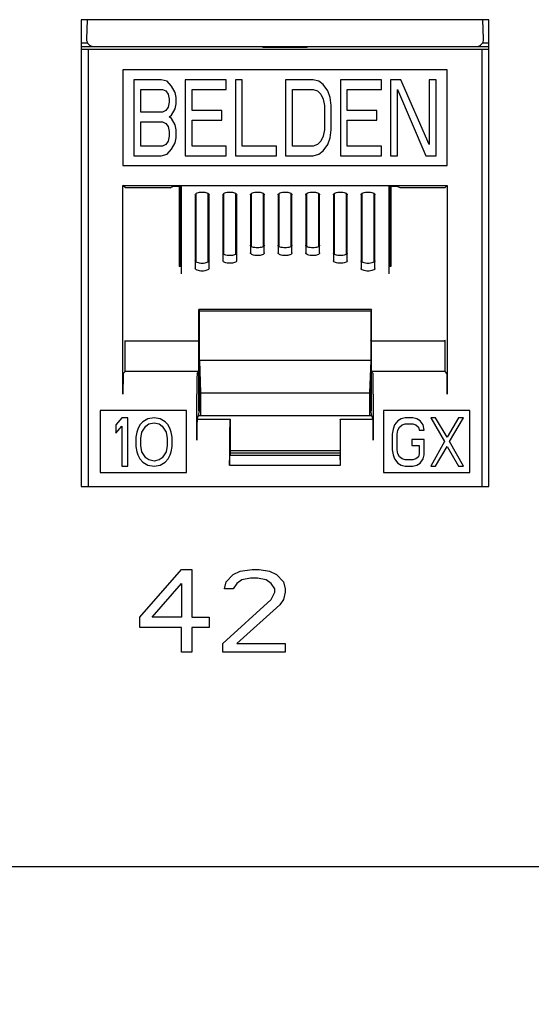
# Model space of a CAD drawing. Extents: x 0 to 25.5, y 0 to 16.5.
# Drawn here: x 8 to 8.4, y 5.7 to 6.4 of the extents above; entities that cross this region are included whole.
import ezdxf

# ---------------------------------------------------------------- set-up
doc = ezdxf.new("R2010")
doc.units = 0
doc.header["$LTSCALE"] = 1.871983
doc.header["$MEASUREMENT"] = 0
doc.header["$PDMODE"] = 3
doc.header["$PDSIZE"] = 0.3125
doc.layers.get('0').update_dxf_attribs({"linetype": 'CONTINUOUS'})
doc.layers.get('DEFPOINTS').update_dxf_attribs({"linetype": 'CONTINUOUS'})
doc.layers.add('0_COMPONENTS', color=7, linetype='CONTINUOUS')
doc.styles.get("Standard").update_dxf_attribs({"font": 'txt', "width": 0.8})
doc.dimstyles.new('DIMSTYLE_1', dxfattribs={"dimtxt": 0.15, "dimasz": 0.1875, "dimexe": 0.18, "dimexo": 0.0625, "dimgap": 0.09, "dimtad": 0, "dimtih": 1, "dimtoh": 1, "dimdec": 1, "dimzin": 4, "dimtxsty": 'STANDARD', "dimblk": 'CLOSED', "dimblk1": 'CLOSED', "dimblk2": 'CLOSED', "dimcen": 0.09, "dimazin": 3, "dimtfac": 1, "dimtdec": 1, "dimtofl": 0, "dimtmove": 0, "dimatfit": 3, "dimtolj": 1, "dimtzin": 4})

# ---------------------------------------------------------------- blocks, each defined once
blk = doc.blocks.new('_CLOSED')
at = {"color": 0, "linetype": 'BYBLOCK'}
for p, q in [((0, 0), (-1, 0.1667)), ((-1, 0.1667), (-1, -0.1667)), ((-1, -0.1667), (0, 0)), ((-1, 0), (0, 0))]:
    blk.add_line(p, q, dxfattribs=at)
blk = doc.blocks.new('*D1')
at = {"color": 0, "linetype": 'BYBLOCK'}
for p, q in [((1.36558, 6.12651), (1.36558, 4.96579)), ((11.23558, 6.12651), (11.23558, 4.96579)), ((1.55308, 5.14579), (5.65496, 5.14579)), ((11.04808, 5.14579), (6.47496, 5.14579))]:
    blk.add_line(p, q, dxfattribs=at)
at = {"layer": 'DEFPOINTS', "color": 0, "linetype": 'BYBLOCK'}
for p in [(1.36558, 6.18901), (11.23558, 6.18901), (1.36558, 5.14579)]:
    blk.add_point(p, dxfattribs=at)
at = {"color": 0, "linetype": 'BYBLOCK', "xscale": 0.1875, "yscale": 0.1875, "zscale": 0.1875, "rotation": 180}
blk.add_blockref('_CLOSED', (1.36558, 5.14579), dxfattribs=at)
at = {"color": 0, "linetype": 'BYBLOCK', "xscale": 0.1875, "yscale": 0.1875, "zscale": 0.1875}
blk.add_blockref('_CLOSED', (11.23558, 5.14579), dxfattribs=at)
at = {"color": 0, "linetype": 'BYBLOCK', "insert": (6.06496, 5.14579), "char_height": 0.12, "attachment_point": 5}
blk.add_mtext('\\A1;19.74\\P [501.40]', dxfattribs=at)

msp = doc.modelspace()

# ---------------------------------------------------------------- linework, layer by layer
at = {"layer": '0_COMPONENTS', "color": 7, "linetype": 'CONTINUOUS'}
for p, q in [((8.07808, 6.38201), (8.07808, 6.04451)), ((8.37308, 6.38201), (8.07808, 6.38201)), ((8.08249, 6.38201), (8.08199, 6.3679)), ((8.36916, 6.3679), (8.36867, 6.38201)), ((8.37308, 6.04451), (8.37308, 6.38201)), ((8.07858, 6.36527), (8.08269, 6.36527)), ((8.07858, 6.36264), (8.08699, 6.36264)), ((8.07858, 6.36076), (8.37258, 6.36076)), ((8.0832, 6.36076), (8.0832, 6.04451)), ((8.08699, 6.36272), (8.36417, 6.36272)), ((8.2091, 6.36264), (8.20983, 6.36191)), ((8.20983, 6.36273), (8.20983, 6.36191)), ((8.24133, 6.36191), (8.20983, 6.36191)), ((8.24133, 6.36191), (8.24133, 6.36273)), ((8.24206, 6.36264), (8.24133, 6.36191)), ((8.36417, 6.36264), (8.37258, 6.36264)), ((8.36795, 6.36076), (8.36795, 6.04451)), ((8.36847, 6.36527), (8.37258, 6.36527)), ((8.10833, 6.34564), (8.10833, 6.27664)), ((8.34283, 6.34564), (8.10833, 6.34564)), ((8.34283, 6.27664), (8.34283, 6.34564)), ((8.11627, 6.33864), (8.11627, 6.28364)), ((8.13607, 6.33864), (8.11627, 6.33864)), ((8.14019, 6.33747), (8.13607, 6.33864)), ((8.14349, 6.33396), (8.14019, 6.33747)), ((8.15339, 6.33864), (8.15339, 6.28364)), ((8.18309, 6.33864), (8.15339, 6.33864)), ((8.18309, 6.33162), (8.18309, 6.33864)), ((8.18969, 6.33864), (8.18969, 6.28364)), ((8.19464, 6.33864), (8.18969, 6.33864)), ((8.19464, 6.29066), (8.19464, 6.33864)), ((8.22599, 6.33864), (8.22599, 6.28364)), ((8.24579, 6.33864), (8.22599, 6.33864)), ((8.24992, 6.33747), (8.24579, 6.33864)), ((8.25322, 6.33513), (8.24992, 6.33747)), ((8.26559, 6.33864), (8.26559, 6.28364)), ((8.29529, 6.33864), (8.26559, 6.33864)), ((8.29529, 6.33162), (8.29529, 6.33864)), ((8.30189, 6.33864), (8.30189, 6.28364)), ((8.30932, 6.33864), (8.30189, 6.33864)), ((8.32994, 6.29183), (8.30932, 6.33864)), ((8.32994, 6.33864), (8.32994, 6.29183)), ((8.33489, 6.33864), (8.32994, 6.33864)), ((8.33489, 6.28364), (8.33489, 6.33864)), ((8.12122, 6.31523), (8.12122, 6.33162)), ((8.12122, 6.33162), (8.13689, 6.33162)), ((8.13689, 6.33162), (8.13937, 6.33045)), ((8.13937, 6.33045), (8.14102, 6.32811)), ((8.14597, 6.32928), (8.14349, 6.33396)), ((8.15834, 6.3164), (8.15834, 6.33162)), ((8.15834, 6.33162), (8.18309, 6.33162)), ((8.23094, 6.29066), (8.23094, 6.33162)), ((8.23094, 6.33162), (8.24579, 6.33162)), ((8.24579, 6.33162), (8.24909, 6.33045)), ((8.24909, 6.33045), (8.25157, 6.32811)), ((8.25652, 6.33045), (8.25322, 6.33513)), ((8.25817, 6.32576), (8.25652, 6.33045)), ((8.27054, 6.3164), (8.27054, 6.33162)), ((8.27054, 6.33162), (8.29529, 6.33162)), ((8.30684, 6.28364), (8.30684, 6.33162)), ((8.30684, 6.33162), (8.32747, 6.28364)), ((8.14102, 6.32811), (8.14184, 6.32459)), ((8.14184, 6.32459), (8.14184, 6.32225)), ((8.14679, 6.32576), (8.14597, 6.32928)), ((8.14679, 6.32108), (8.14679, 6.32576)), ((8.25157, 6.32811), (8.25322, 6.32459)), ((8.25322, 6.32459), (8.25404, 6.31991)), ((8.25899, 6.31991), (8.25817, 6.32576)), ((8.13937, 6.3164), (8.13689, 6.31523)), ((8.14102, 6.31874), (8.13937, 6.3164)), ((8.14184, 6.32225), (8.14102, 6.31874)), ((8.14349, 6.31289), (8.14597, 6.31757)), ((8.14597, 6.31757), (8.14679, 6.32108)), ((8.17979, 6.3164), (8.15834, 6.3164)), ((8.17979, 6.30938), (8.17979, 6.3164)), ((8.25404, 6.31991), (8.25404, 6.30236)), ((8.25899, 6.30236), (8.25899, 6.31991)), ((8.29199, 6.3164), (8.27054, 6.3164)), ((8.29199, 6.30938), (8.29199, 6.3164)), ((8.13689, 6.31523), (8.12122, 6.31523)), ((8.14184, 6.31172), (8.14349, 6.31289)), ((8.14349, 6.31055), (8.14184, 6.31172)), ((8.14597, 6.30587), (8.14349, 6.31055)), ((8.15834, 6.29066), (8.15834, 6.30938)), ((8.15834, 6.30938), (8.17979, 6.30938)), ((8.27054, 6.29066), (8.27054, 6.30938)), ((8.27054, 6.30938), (8.29199, 6.30938)), ((8.12122, 6.29066), (8.12122, 6.30821)), ((8.12122, 6.30821), (8.13689, 6.30821)), ((8.13689, 6.30821), (8.13937, 6.30704)), ((8.13937, 6.30704), (8.14102, 6.3047)), ((8.14102, 6.3047), (8.14184, 6.30119)), ((8.14679, 6.30236), (8.14597, 6.30587)), ((8.14679, 6.29651), (8.14679, 6.30236)), ((8.25404, 6.30236), (8.25322, 6.29768)), ((8.25817, 6.29651), (8.25899, 6.30236)), ((8.14184, 6.29768), (8.14102, 6.29417)), ((8.14184, 6.30119), (8.14184, 6.29768)), ((8.14597, 6.293), (8.14679, 6.29651)), ((8.25322, 6.29768), (8.25157, 6.29417)), ((8.25652, 6.29183), (8.25817, 6.29651)), ((8.13689, 6.29066), (8.12122, 6.29066)), ((8.13937, 6.29183), (8.13689, 6.29066)), ((8.14102, 6.29417), (8.13937, 6.29183)), ((8.14019, 6.28481), (8.14349, 6.28832)), ((8.14349, 6.28832), (8.14597, 6.293)), ((8.18309, 6.29066), (8.15834, 6.29066)), ((8.18309, 6.28364), (8.18309, 6.29066)), ((8.21939, 6.29066), (8.19464, 6.29066)), ((8.21939, 6.28364), (8.21939, 6.29066)), ((8.24579, 6.29066), (8.23094, 6.29066)), ((8.24909, 6.29183), (8.24579, 6.29066)), ((8.25157, 6.29417), (8.24909, 6.29183)), ((8.25322, 6.28715), (8.25652, 6.29183)), ((8.29529, 6.29066), (8.27054, 6.29066)), ((8.29529, 6.28364), (8.29529, 6.29066)), ((8.11627, 6.28364), (8.13607, 6.28364)), ((8.13607, 6.28364), (8.14019, 6.28481)), ((8.15339, 6.28364), (8.18309, 6.28364)), ((8.18969, 6.28364), (8.21939, 6.28364)), ((8.22599, 6.28364), (8.24579, 6.28364)), ((8.24579, 6.28364), (8.24992, 6.28481)), ((8.24992, 6.28481), (8.25322, 6.28715)), ((8.26559, 6.28364), (8.29529, 6.28364)), ((8.30189, 6.28364), (8.30684, 6.28364)), ((8.32747, 6.28364), (8.33489, 6.28364)), ((8.10833, 6.27664), (8.34283, 6.27664)), ((8.10833, 6.11127), (8.10833, 6.26214)), ((8.11011, 6.26035), (8.10833, 6.26214)), ((8.10833, 6.26214), (8.34283, 6.26214)), ((8.14238, 6.26035), (8.11011, 6.26035)), ((8.14238, 6.26035), (8.14488, 6.2616)), ((8.14488, 6.2616), (8.15058, 6.2616)), ((8.14908, 6.2616), (8.14908, 6.20348)), ((8.14977, 6.2616), (8.14977, 6.20348)), ((8.15008, 6.2616), (8.15009, 6.20348)), ((8.15058, 6.19834), (8.15058, 6.2616)), ((8.30058, 6.2616), (8.30058, 6.19834)), ((8.30058, 6.2616), (8.30628, 6.2616)), ((8.30108, 6.2616), (8.30107, 6.20348)), ((8.30138, 6.20348), (8.30138, 6.2616)), ((8.30208, 6.2616), (8.30208, 6.20348)), ((8.30877, 6.26035), (8.30628, 6.2616)), ((8.34104, 6.26035), (8.30877, 6.26035)), ((8.34104, 6.26035), (8.34283, 6.26214)), ((8.34283, 6.26214), (8.34283, 6.11127)), ((8.16058, 6.25547), (8.16058, 6.20209)), ((8.16108, 6.25625), (8.16107, 6.20687)), ((8.16138, 6.2067), (8.16138, 6.25642)), ((8.16977, 6.25642), (8.16977, 6.2067)), ((8.17008, 6.25625), (8.17009, 6.20687)), ((8.17058, 6.20209), (8.17058, 6.25547)), ((8.18058, 6.25547), (8.18058, 6.20771)), ((8.18108, 6.25625), (8.18107, 6.21249)), ((8.18138, 6.21232), (8.18138, 6.25642)), ((8.18977, 6.25642), (8.18977, 6.21232)), ((8.19008, 6.25625), (8.19009, 6.21249)), ((8.19058, 6.20771), (8.19058, 6.25547)), ((8.20058, 6.25547), (8.20058, 6.21333)), ((8.20108, 6.25625), (8.20107, 6.21811)), ((8.20138, 6.21793), (8.20138, 6.25642)), ((8.20977, 6.25642), (8.20977, 6.21793)), ((8.21008, 6.25625), (8.21009, 6.21811)), ((8.21058, 6.21333), (8.21058, 6.25547)), ((8.22058, 6.25547), (8.22058, 6.21333)), ((8.22108, 6.25625), (8.22107, 6.21811)), ((8.22138, 6.21793), (8.22138, 6.25642)), ((8.22977, 6.25642), (8.22977, 6.21793)), ((8.23008, 6.25625), (8.23009, 6.21811)), ((8.23058, 6.21333), (8.23058, 6.25547)), ((8.24058, 6.25547), (8.24058, 6.21333)), ((8.24108, 6.25625), (8.24107, 6.21811)), ((8.24138, 6.21793), (8.24138, 6.25642)), ((8.24977, 6.25642), (8.24977, 6.21793)), ((8.25008, 6.25625), (8.25009, 6.21811)), ((8.25058, 6.21333), (8.25058, 6.25547)), ((8.26058, 6.25547), (8.26058, 6.20771)), ((8.26108, 6.25625), (8.26107, 6.21249)), ((8.26138, 6.21232), (8.26138, 6.25642)), ((8.26977, 6.25642), (8.26977, 6.21232)), ((8.27008, 6.25625), (8.27009, 6.21249)), ((8.27058, 6.20771), (8.27058, 6.25547)), ((8.28058, 6.25547), (8.28058, 6.20209)), ((8.28108, 6.25625), (8.28107, 6.20687)), ((8.28138, 6.2067), (8.28138, 6.25642)), ((8.28977, 6.25642), (8.28977, 6.2067)), ((8.29008, 6.25625), (8.29009, 6.20687)), ((8.29058, 6.20209), (8.29058, 6.25547)), ((8.15058, 6.20348), (8.14908, 6.20348)), ((8.30208, 6.20348), (8.30058, 6.20348)), ((8.16317, 6.09886), (8.16317, 6.1724)), ((8.16317, 6.1724), (8.16358, 6.17158)), ((8.28799, 6.1724), (8.16317, 6.1724)), ((8.16358, 6.09886), (8.16358, 6.17158)), ((8.16358, 6.17158), (8.28758, 6.17158)), ((8.28799, 6.1724), (8.28758, 6.17158)), ((8.28758, 6.17158), (8.28758, 6.09886)), ((8.28799, 6.09886), (8.28799, 6.1724)), ((8.10984, 6.14964), (8.11011, 6.15019)), ((8.10984, 6.12765), (8.10984, 6.14964)), ((8.1633, 6.14964), (8.10984, 6.14964)), ((8.1633, 6.14964), (8.16358, 6.15019)), ((8.1633, 6.12765), (8.1633, 6.14964)), ((8.28785, 6.14964), (8.28758, 6.15019)), ((8.28785, 6.12765), (8.28785, 6.14964)), ((8.34132, 6.14964), (8.28785, 6.14964)), ((8.34132, 6.14964), (8.34104, 6.15019)), ((8.34132, 6.12765), (8.34132, 6.14964)), ((8.16358, 6.13558), (8.16445, 6.11221)), ((8.28758, 6.13558), (8.16358, 6.13558)), ((8.28758, 6.13558), (8.28671, 6.11221)), ((8.10846, 6.12627), (8.10984, 6.12765)), ((8.1633, 6.12765), (8.10984, 6.12765)), ((8.16192, 6.12627), (8.1633, 6.12765)), ((8.28923, 6.12627), (8.28785, 6.12765)), ((8.34132, 6.12765), (8.28785, 6.12765)), ((8.3427, 6.12627), (8.34132, 6.12765)), ((8.16179, 6.07791), (8.16179, 6.11127)), ((8.16445, 6.11221), (8.16445, 6.09559)), ((8.16445, 6.11221), (8.28671, 6.11221)), ((8.28671, 6.11221), (8.28671, 6.09559)), ((8.28936, 6.11127), (8.28936, 6.07791)), ((8.09179, 6.09951), (8.09179, 6.05451)), ((8.15429, 6.09951), (8.09179, 6.09951)), ((8.15429, 6.05451), (8.15429, 6.09951)), ((8.16215, 6.09314), (8.16358, 6.09886)), ((8.2884, 6.09559), (8.16276, 6.09559)), ((8.16317, 6.09559), (8.16317, 6.09722)), ((8.28901, 6.09314), (8.28758, 6.09886)), ((8.28799, 6.09559), (8.28799, 6.09722)), ((8.29686, 6.09951), (8.29686, 6.05451)), ((8.35936, 6.09951), (8.29686, 6.09951)), ((8.35936, 6.05451), (8.35936, 6.09951)), ((8.10745, 6.09414), (8.10308, 6.08892)), ((8.10308, 6.08892), (8.10308, 6.08297)), ((8.10308, 6.08297), (8.10745, 6.08818)), ((8.11183, 6.09414), (8.10745, 6.09414)), ((8.10745, 6.08818), (8.10745, 6.05914)), ((8.11183, 6.05914), (8.11183, 6.09414)), ((8.12058, 6.08892), (8.11912, 6.08595)), ((8.12277, 6.09116), (8.12058, 6.08892)), ((8.12204, 6.08371), (8.12495, 6.08818)), ((8.12641, 6.09339), (8.12277, 6.09116)), ((8.12495, 6.08818), (8.12714, 6.08967)), ((8.13079, 6.09414), (8.12641, 6.09339)), ((8.12714, 6.08967), (8.13079, 6.09041)), ((8.13516, 6.09339), (8.13079, 6.09414)), ((8.13079, 6.09041), (8.13443, 6.08967)), ((8.13443, 6.08967), (8.13662, 6.08818)), ((8.13881, 6.09116), (8.13516, 6.09339)), ((8.13662, 6.08818), (8.13954, 6.08371)), ((8.141, 6.08892), (8.13881, 6.09116)), ((8.14245, 6.08595), (8.141, 6.08892)), ((8.16192, 6.09291), (8.16215, 6.09314)), ((8.16215, 6.09314), (8.18583, 6.09314)), ((8.18561, 6.09291), (8.18583, 6.09314)), ((8.18583, 6.09314), (8.18583, 6.06705)), ((8.26533, 6.09314), (8.26533, 6.06705)), ((8.26555, 6.09291), (8.26533, 6.09314)), ((8.26533, 6.09314), (8.28901, 6.09314)), ((8.28923, 6.09291), (8.28901, 6.09314)), ((8.30486, 6.08892), (8.30367, 6.08595)), ((8.30723, 6.0919), (8.30486, 6.08892)), ((8.3096, 6.09339), (8.30723, 6.0919)), ((8.30841, 6.08743), (8.31019, 6.08892)), ((8.31256, 6.09414), (8.3096, 6.09339)), ((8.31019, 6.08892), (8.31256, 6.08967)), ((8.3179, 6.09414), (8.31256, 6.09414)), ((8.31256, 6.08967), (8.3179, 6.08967)), ((8.32086, 6.09339), (8.3179, 6.09414)), ((8.3179, 6.08967), (8.32027, 6.08892)), ((8.32027, 6.08892), (8.32204, 6.08743)), ((8.32323, 6.0919), (8.32086, 6.09339)), ((8.3256, 6.08892), (8.32323, 6.0919)), ((8.32619, 6.0852), (8.3256, 6.08892)), ((8.33094, 6.09414), (8.34101, 6.07701)), ((8.33449, 6.09414), (8.33094, 6.09414)), ((8.34279, 6.07999), (8.33449, 6.09414)), ((8.35109, 6.09414), (8.34279, 6.07999)), ((8.34457, 6.07701), (8.35464, 6.09414)), ((8.35464, 6.09414), (8.35109, 6.09414)), ((8.11839, 6.08371), (8.11766, 6.07999)), ((8.11912, 6.08595), (8.11839, 6.08371)), ((8.12131, 6.07924), (8.12204, 6.08371)), ((8.13954, 6.08371), (8.14027, 6.07924)), ((8.14318, 6.08371), (8.14245, 6.08595)), ((8.14391, 6.07999), (8.14318, 6.08371)), ((8.30367, 6.08595), (8.30308, 6.08222)), ((8.30308, 6.08222), (8.30308, 6.07105)), ((8.30664, 6.08222), (8.30723, 6.0852)), ((8.30664, 6.07105), (8.30664, 6.08222)), ((8.30723, 6.0852), (8.30841, 6.08743)), ((8.32204, 6.08743), (8.32264, 6.0852)), ((8.32264, 6.0852), (8.32619, 6.0852)), ((8.11766, 6.07999), (8.11766, 6.07329)), ((8.12131, 6.07403), (8.12131, 6.07924)), ((8.12204, 6.06956), (8.12131, 6.07403)), ((8.14027, 6.07403), (8.13954, 6.06956)), ((8.14027, 6.07924), (8.14027, 6.07403)), ((8.14391, 6.07329), (8.14391, 6.07999)), ((8.18548, 6.07791), (8.18548, 6.05977)), ((8.26568, 6.05977), (8.26568, 6.07791)), ((8.3173, 6.0785), (8.3173, 6.07403)), ((8.32619, 6.0785), (8.3173, 6.0785)), ((8.3173, 6.07403), (8.32264, 6.07403)), ((8.32264, 6.07403), (8.32264, 6.06807)), ((8.32619, 6.06733), (8.32619, 6.0785)), ((8.34101, 6.07701), (8.33094, 6.05914)), ((8.35464, 6.05914), (8.34457, 6.07701)), ((8.11766, 6.07329), (8.11839, 6.06956)), ((8.11839, 6.06956), (8.11912, 6.06733)), ((8.11912, 6.06733), (8.12058, 6.06435)), ((8.12495, 6.06509), (8.12204, 6.06956)), ((8.13954, 6.06956), (8.13662, 6.06509)), ((8.141, 6.06435), (8.14245, 6.06733)), ((8.14245, 6.06733), (8.14318, 6.06956)), ((8.14318, 6.06956), (8.14391, 6.07329)), ((8.18548, 6.05977), (8.18571, 6.06705)), ((8.18571, 6.06705), (8.26545, 6.06705)), ((8.26533, 6.07025), (8.18583, 6.07025)), ((8.26533, 6.0685), (8.18583, 6.0685)), ((8.26568, 6.05977), (8.26545, 6.06705)), ((8.30308, 6.07105), (8.30367, 6.06733)), ((8.30367, 6.06733), (8.30486, 6.06435)), ((8.30723, 6.06807), (8.30664, 6.07105)), ((8.30841, 6.06584), (8.30723, 6.06807)), ((8.32264, 6.06807), (8.32204, 6.06584)), ((8.3256, 6.06435), (8.32619, 6.06733)), ((8.33449, 6.05914), (8.34279, 6.07329)), ((8.34279, 6.07329), (8.35109, 6.05914)), ((8.12058, 6.06435), (8.12277, 6.06212)), ((8.12277, 6.06212), (8.12641, 6.05988)), ((8.12714, 6.06361), (8.12495, 6.06509)), ((8.12641, 6.05988), (8.13079, 6.05914)), ((8.13079, 6.06286), (8.12714, 6.06361)), ((8.13443, 6.06361), (8.13079, 6.06286)), ((8.13079, 6.05914), (8.13516, 6.05988)), ((8.13662, 6.06509), (8.13443, 6.06361)), ((8.13516, 6.05988), (8.13881, 6.06212)), ((8.13881, 6.06212), (8.141, 6.06435)), ((8.18548, 6.05977), (8.26568, 6.05977)), ((8.30486, 6.06435), (8.30723, 6.06137)), ((8.30723, 6.06137), (8.3096, 6.05988)), ((8.31019, 6.06435), (8.30841, 6.06584)), ((8.3096, 6.05988), (8.31256, 6.05914)), ((8.31256, 6.06361), (8.31019, 6.06435)), ((8.3179, 6.06361), (8.31256, 6.06361)), ((8.32027, 6.06435), (8.3179, 6.06361)), ((8.3179, 6.05914), (8.32086, 6.05988)), ((8.32204, 6.06584), (8.32027, 6.06435)), ((8.32086, 6.05988), (8.32323, 6.06137)), ((8.32323, 6.06137), (8.3256, 6.06435)), ((8.09179, 6.05451), (8.15429, 6.05451)), ((8.10745, 6.05914), (8.11183, 6.05914)), ((8.29686, 6.05451), (8.35936, 6.05451)), ((8.31256, 6.05914), (8.3179, 6.05914)), ((8.33094, 6.05914), (8.33449, 6.05914)), ((8.35109, 6.05914), (8.35464, 6.05914)), ((8.07808, 6.04451), (8.37308, 6.04451)), ((8.12058, 5.95004), (8.15058, 5.98451)), ((8.15058, 5.98451), (8.15808, 5.98451)), ((8.15808, 5.98451), (8.15808, 5.95004)), ((8.18808, 5.98068), (8.19308, 5.98324)), ((8.19308, 5.98324), (8.20183, 5.98451)), ((8.20183, 5.98451), (8.20683, 5.98451)), ((8.20683, 5.98451), (8.21433, 5.98324)), ((8.21433, 5.98324), (8.21933, 5.98068)), ((8.12933, 5.95004), (8.15058, 5.9743)), ((8.15058, 5.9743), (8.15058, 5.95004)), ((8.18183, 5.97047), (8.18308, 5.97558)), ((8.18308, 5.97558), (8.18808, 5.98068)), ((8.19058, 5.9743), (8.18808, 5.97047)), ((8.19433, 5.97685), (8.19058, 5.9743)), ((8.20058, 5.97813), (8.19433, 5.97685)), ((8.20558, 5.97813), (8.20058, 5.97813)), ((8.21183, 5.97685), (8.20558, 5.97813)), ((8.21558, 5.9743), (8.21183, 5.97685)), ((8.21808, 5.97047), (8.21558, 5.9743)), ((8.21933, 5.98068), (8.22433, 5.97558)), ((8.22433, 5.97558), (8.22558, 5.97047)), ((8.18808, 5.97047), (8.18183, 5.97047)), ((8.21558, 5.96281), (8.21808, 5.96792)), ((8.21808, 5.96792), (8.21808, 5.97047)), ((8.22558, 5.96792), (8.22433, 5.96281)), ((8.22558, 5.97047), (8.22558, 5.96792)), ((8.18058, 5.93089), (8.21558, 5.96281)), ((8.22433, 5.96281), (8.22183, 5.95898)), ((8.22183, 5.95898), (8.19058, 5.93089)), ((8.12058, 5.94238), (8.12058, 5.95004)), ((8.15058, 5.95004), (8.12933, 5.95004)), ((8.15808, 5.95004), (8.17058, 5.95004)), ((8.17058, 5.95004), (8.17058, 5.94238)), ((8.15058, 5.94238), (8.12058, 5.94238)), ((8.15058, 5.92451), (8.15058, 5.94238)), ((8.15808, 5.94238), (8.15808, 5.92451)), ((8.17058, 5.94238), (8.15808, 5.94238)), ((8.15808, 5.92451), (8.15058, 5.92451)), ((8.18058, 5.92451), (8.18058, 5.93089)), ((8.22558, 5.92451), (8.18058, 5.92451)), ((8.19058, 5.93089), (8.22558, 5.93089)), ((8.22558, 5.93089), (8.22558, 5.92451)), ((10.64558, 5.76951), (1.95558, 5.76951))]:
    msp.add_line(p, q, dxfattribs=at)
for centre, start, end in [((8.08699, 6.36773), 178.00493, 270.00427), ((8.36417, 6.36773), 269.99656, 1.99423)]:
    msp.add_arc(centre, 0.005, start, end, dxfattribs=at)
for centre, start_param, end_param in [((8.10846, 6.11127), 0.008727, 1.570796), ((8.16193, 6.11127), 0.008727, 1.570796), ((8.28923, 6.11127), -1.570796, -0.008727), ((8.3427, 6.11127), -1.570796, -0.008727), ((8.16193, 6.07791), 0.008727, 1.570796), ((8.18561, 6.07791), 0.008727, 1.570796), ((8.26555, 6.07791), -1.570796, -0.008727), ((8.28923, 6.07791), -1.570796, -0.008727)]:
    msp.add_ellipse(centre, major_axis=(0, 0.015), ratio=0.008727, start_param=start_param, end_param=end_param, dxfattribs=at)
for points, start_tangent, end_tangent in [([(8.16058, 6.25547), (8.16096, 6.25619), (8.16204, 6.25679), (8.16367, 6.2572), (8.16558, 6.25734), (8.16749, 6.2572), (8.16911, 6.25679), (8.1702, 6.25619), (8.17058, 6.25547)], (0, 1), (0, -1)), ([(8.18058, 6.25547), (8.18096, 6.25619), (8.18204, 6.25679), (8.18367, 6.2572), (8.18558, 6.25734), (8.18749, 6.2572), (8.18911, 6.25679), (8.1902, 6.25619), (8.19058, 6.25547)], (0, 1), (0, -1)), ([(8.20058, 6.25547), (8.20096, 6.25619), (8.20204, 6.25679), (8.20367, 6.2572), (8.20558, 6.25734), (8.20749, 6.2572), (8.20911, 6.25679), (8.2102, 6.25619), (8.21058, 6.25547)], (0, 1), (0, -1)), ([(8.22058, 6.25547), (8.22096, 6.25619), (8.22204, 6.25679), (8.22367, 6.2572), (8.22558, 6.25734), (8.22749, 6.2572), (8.22911, 6.25679), (8.2302, 6.25619), (8.23058, 6.25547)], (0, 1), (0, -1)), ([(8.24058, 6.25547), (8.24096, 6.25619), (8.24204, 6.25679), (8.24367, 6.2572), (8.24558, 6.25734), (8.24749, 6.2572), (8.24911, 6.25679), (8.2502, 6.25619), (8.25058, 6.25547)], (0, 1), (0, -1)), ([(8.26058, 6.25547), (8.26096, 6.25619), (8.26204, 6.25679), (8.26367, 6.2572), (8.26558, 6.25734), (8.26749, 6.2572), (8.26911, 6.25679), (8.2702, 6.25619), (8.27058, 6.25547)], (0, 1), (0, -1)), ([(8.28058, 6.25547), (8.28096, 6.25619), (8.28204, 6.25679), (8.28367, 6.2572), (8.28558, 6.25734), (8.28749, 6.2572), (8.28911, 6.25679), (8.2902, 6.25619), (8.29058, 6.25547)], (0, 1), (0, -1)), ([(8.21058, 6.21889), (8.2102, 6.21817), (8.20911, 6.21756), (8.20749, 6.21716), (8.20558, 6.21702), (8.20367, 6.21716), (8.20204, 6.21756), (8.20096, 6.21817), (8.20058, 6.21889)], (0, -1), (0, 1)), ([(8.23058, 6.21889), (8.2302, 6.21817), (8.22911, 6.21756), (8.22749, 6.21716), (8.22558, 6.21702), (8.22367, 6.21716), (8.22204, 6.21756), (8.22096, 6.21817), (8.22058, 6.21889)], (0, -1), (0, 1)), ([(8.25058, 6.21889), (8.2502, 6.21817), (8.24911, 6.21756), (8.24749, 6.21716), (8.24558, 6.21702), (8.24367, 6.21716), (8.24204, 6.21756), (8.24096, 6.21817), (8.24058, 6.21889)], (0, -1), (0, 1)), ([(8.19058, 6.21327), (8.1902, 6.21255), (8.18911, 6.21195), (8.18749, 6.21154), (8.18558, 6.2114), (8.18367, 6.21154), (8.18204, 6.21195), (8.18096, 6.21255), (8.18058, 6.21327)], (0, -1), (0, 1)), ([(8.21058, 6.21333), (8.2102, 6.21261), (8.20911, 6.212), (8.20749, 6.2116), (8.20558, 6.21145), (8.20367, 6.2116), (8.20204, 6.212), (8.20096, 6.21261), (8.20058, 6.21333)], (0, -1), (0, 1)), ([(8.23058, 6.21333), (8.2302, 6.21261), (8.22911, 6.212), (8.22749, 6.2116), (8.22558, 6.21145), (8.22367, 6.2116), (8.22204, 6.212), (8.22096, 6.21261), (8.22058, 6.21333)], (0, -1), (0, 1)), ([(8.25058, 6.21333), (8.2502, 6.21261), (8.24911, 6.212), (8.24749, 6.2116), (8.24558, 6.21145), (8.24367, 6.2116), (8.24204, 6.212), (8.24096, 6.21261), (8.24058, 6.21333)], (0, -1), (0, 1)), ([(8.27058, 6.21327), (8.2702, 6.21255), (8.26911, 6.21195), (8.26749, 6.21154), (8.26558, 6.2114), (8.26367, 6.21154), (8.26204, 6.21195), (8.26096, 6.21255), (8.26058, 6.21327)], (0, -1), (0, 1)), ([(8.17058, 6.20765), (8.1702, 6.20693), (8.16911, 6.20633), (8.16749, 6.20592), (8.16558, 6.20578), (8.16367, 6.20592), (8.16204, 6.20633), (8.16096, 6.20693), (8.16058, 6.20765)], (0, -1), (0, 1)), ([(8.17058, 6.20209), (8.1702, 6.20137), (8.16911, 6.20076), (8.16749, 6.20036), (8.16558, 6.20022), (8.16367, 6.20036), (8.16204, 6.20076), (8.16096, 6.20137), (8.16058, 6.20209)], (0, -1), (0, 1)), ([(8.19058, 6.20771), (8.1902, 6.20699), (8.18911, 6.20638), (8.18749, 6.20598), (8.18558, 6.20583), (8.18367, 6.20598), (8.18204, 6.20638), (8.18096, 6.20699), (8.18058, 6.20771)], (0, -1), (0, 1)), ([(8.27058, 6.20771), (8.2702, 6.20699), (8.26911, 6.20638), (8.26749, 6.20598), (8.26558, 6.20583), (8.26367, 6.20598), (8.26204, 6.20638), (8.26096, 6.20699), (8.26058, 6.20771)], (0, -1), (0, 1)), ([(8.29058, 6.20765), (8.2902, 6.20693), (8.28911, 6.20633), (8.28749, 6.20592), (8.28558, 6.20578), (8.28367, 6.20592), (8.28204, 6.20633), (8.28096, 6.20693), (8.28058, 6.20765)], (0, -1), (0, 1)), ([(8.29058, 6.20209), (8.2902, 6.20137), (8.28911, 6.20076), (8.28749, 6.20036), (8.28558, 6.20022), (8.28367, 6.20036), (8.28204, 6.20076), (8.28096, 6.20137), (8.28058, 6.20209)], (0, -1), (0, 1))]:
    msp.add_spline(points, degree=3, dxfattribs=dict(at, start_tangent=start_tangent, end_tangent=end_tangent))

# ---------------------------------------------------------------- dimensions: what is measured, and where the dimension line sits
at = {"color": 7, "linetype": 'CONTINUOUS'}
dim = msp.add_linear_dim(base=(1.36558, 5.14579), p1=(11.23558, 6.18901), p2=(1.36558, 6.18901), angle=180, text='19.74\\P [501.40]', dimstyle='DIMSTYLE_1', override={"dimtxt": 0.12, "dimblk1": 'CLOSED', "dimblk2": 'CLOSED', "dimsah": 1}, dxfattribs=at)
dim.commit()
dim.dimension.update_dxf_attribs({"geometry": '*D1', "text_midpoint": (6.06496, 5.14579), "dimtype": 160})

doc.saveas('drawing.dxf')
